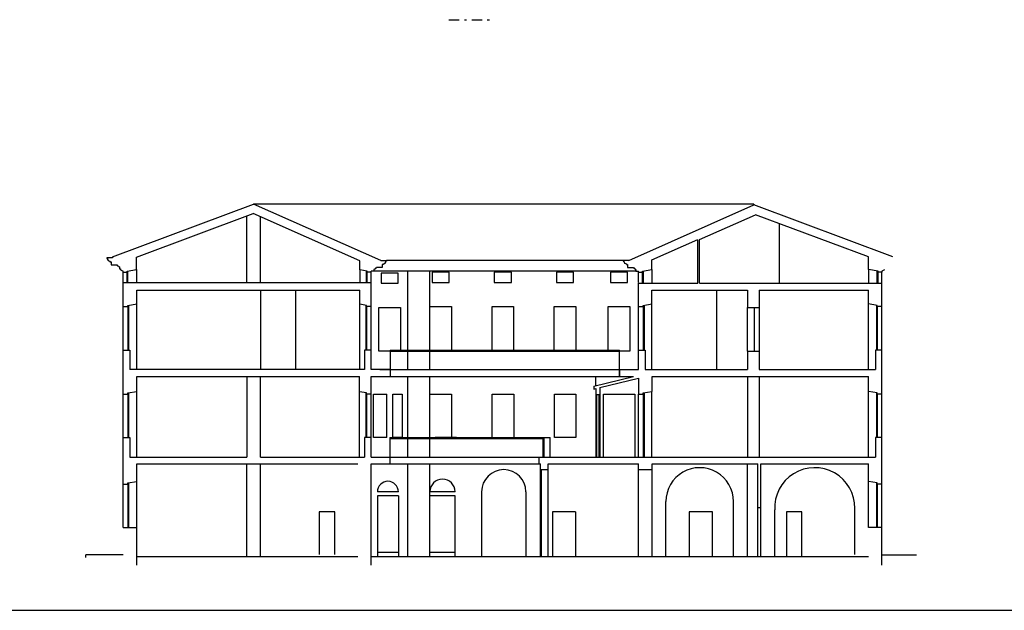
# Model space of a CAD drawing. Units: inches. Extents: x 1030 to 1240, y -117 to -49.
# Drawn here: x 1162 to 1210, y -110 to -81 of the extents above; entities that cross this region are included whole.
import ezdxf

# ---------------------------------------------------------------- set-up
doc = ezdxf.new("R2010")
doc.units = ezdxf.units.IN
doc.header["$MEASUREMENT"] = 0
doc.linetypes.add('DASHDOT', pattern=[1, 0.5, -0.25, 0, -0.25])
for name, color, linetype in [('Finestre', 4, 'Continuous'), ('Muri', 1, 'Continuous'), ('RIQUADRO', 7, 'Continuous'), ('SEZIONI', 5, 'DASHDOT'), ('VISTA', 7, 'Continuous')]:
    doc.layers.add(name, color=color, linetype=linetype)

msp = doc.modelspace()

# ---------------------------------------------------------------- linework, layer by layer
msp.add_line((1176.911, -109.746), (1231.667, -109.746))
at = {"layer": 'Finestre', "color": 0, "linetype": 'Continuous'}
for p, q in [((1167.359, -93.921), (1167.359, -93.434)), ((1167.397, -93.921), (1167.397, -93.371)), ((1178.902, -93.921), (1178.902, -93.371)), ((1178.939, -93.921), (1178.939, -93.434)), ((1192.222, -93.921), (1192.222, -93.434)), ((1192.259, -93.921), (1192.259, -93.371)), ((1203.539, -93.967), (1203.539, -93.371)), ((1203.577, -93.967), (1203.577, -93.434)), ((1189.968, -99.33), (1189.968, -102.349)), ((1190.005, -99.33), (1190.005, -102.349)), ((1190.118, -99.33), (1190.118, -102.349)), ((1190.155, -99.33), (1190.155, -102.349)), ((1189.968, -100.747), (1189.968, -101.285)), ((1190.155, -100.747), (1190.155, -101.285))]:
    msp.add_line(p, q, dxfattribs=at)
at = {"layer": 'Finestre', "color": 0}
for p, q in [((1167.394, -95.09), (1167.394, -97.192)), ((1167.431, -95.028), (1167.431, -97.192)), ((1178.867, -95.028), (1178.867, -97.192)), ((1178.905, -95.09), (1178.905, -97.192)), ((1192.256, -95.09), (1192.256, -97.192)), ((1192.294, -95.028), (1192.294, -97.192)), ((1197.599, -95.137), (1197.599, -97.239)), ((1203.505, -95.028), (1203.505, -97.192)), ((1203.542, -95.09), (1203.542, -97.192)), ((1167.431, -99.246), (1167.431, -101.411)), ((1178.867, -99.246), (1178.867, -101.411)), ((1192.294, -99.246), (1192.294, -102.349)), ((1203.505, -99.246), (1203.505, -101.411)), ((1167.394, -99.309), (1167.394, -101.411)), ((1178.905, -99.309), (1178.905, -101.411)), ((1192.256, -99.309), (1192.256, -102.349)), ((1203.542, -99.309), (1203.542, -101.411)), ((1187.305, -107.143), (1187.305, -102.958)), ((1187.343, -107.143), (1187.343, -102.958)), ((1167.394, -103.652), (1167.394, -105.754)), ((1167.431, -103.589), (1167.431, -105.754)), ((1203.505, -103.589), (1203.505, -105.754)), ((1203.542, -103.652), (1203.542, -105.754))]:
    msp.add_line(p, q, dxfattribs=at)
at = {"layer": 'Finestre', "color": 0, "linetype": 'Continuous'}
for points in [[(1179.612, -93.968), (1180.434, -93.968), (1180.434, -93.48), (1179.612, -93.48)], [(1182.068, -93.921), (1182.891, -93.921), (1182.891, -93.434), (1182.068, -93.434)], [(1185.068, -93.921), (1185.891, -93.921), (1185.891, -93.434), (1185.068, -93.434)], [(1188.068, -93.921), (1188.891, -93.921), (1188.891, -93.434), (1188.068, -93.434)], [(1190.675, -93.921), (1191.497, -93.921), (1191.497, -93.434), (1190.675, -93.434)]]:
    msp.add_lwpolyline(points, close=True, dxfattribs=at)
at = {"layer": 'Muri', "color": 0}
for p, q in [((1166.65, -92.683), (1173.45, -90.144)), ((1179.603, -92.871), (1173.45, -90.144)), ((1191.558, -92.871), (1197.59, -90.182)), ((1204.286, -92.683), (1197.59, -90.182)), ((1167.805, -92.702), (1173.436, -90.599)), ((1178.587, -92.882), (1173.436, -90.599)), ((1194.968, -91.859), (1197.66, -90.659)), ((1203.112, -92.695), (1197.66, -90.659)), ((1192.668, -92.838), (1194.893, -91.846)), ((1166.375, -92.744), (1166.375, -92.774)), ((1166.65, -92.744), (1166.375, -92.744)), ((1166.375, -92.774), (1166.406, -92.774)), ((1166.528, -92.896), (1166.528, -92.927)), ((1166.528, -92.927), (1166.589, -92.927)), ((1166.589, -92.927), (1166.589, -93.079)), ((1166.589, -93.079), (1166.863, -93.079)), ((1166.65, -92.683), (1166.65, -92.744)), ((1167.805, -93.303), (1167.805, -92.702)), ((1167.805, -93.349), (1167.805, -92.807)), ((1178.587, -93.319), (1178.587, -92.882)), ((1179.603, -92.871), (1179.874, -92.871)), ((1179.721, -93.054), (1179.661, -93.054)), ((1179.661, -93.054), (1179.661, -93.206)), ((1179.721, -93.023), (1179.721, -93.054)), ((1179.874, -92.901), (1179.843, -92.902)), ((1179.874, -92.871), (1179.874, -92.901)), ((1191.287, -92.871), (1191.287, -92.901)), ((1191.558, -92.871), (1191.287, -92.871)), ((1191.287, -92.901), (1191.318, -92.902)), ((1191.44, -93.023), (1191.44, -93.054)), ((1191.44, -93.054), (1191.5, -93.054)), ((1191.5, -93.054), (1191.5, -93.206)), ((1192.668, -93.303), (1192.668, -92.838)), ((1203.112, -93.3), (1203.112, -92.695)), ((1166.955, -93.14), (1166.955, -93.171)), ((1166.955, -93.171), (1166.986, -93.171)), ((1166.986, -93.171), (1166.986, -93.261)), ((1166.986, -93.261), (1167.046, -93.261)), ((1167.046, -93.261), (1167.046, -93.31)), ((1167.046, -93.31), (1167.168, -93.383)), ((1167.168, -93.434), (1167.168, -93.383)), ((1179.264, -93.389), (1179.13, -93.389)), ((1179.13, -93.434), (1179.13, -93.389)), ((1179.295, -93.298), (1179.264, -93.298)), ((1179.264, -93.298), (1179.264, -93.389)), ((1179.295, -93.267), (1179.295, -93.298)), ((1179.661, -93.206), (1179.386, -93.206)), ((1191.5, -93.206), (1191.775, -93.206)), ((1191.866, -93.267), (1191.866, -93.298)), ((1191.866, -93.298), (1191.897, -93.298)), ((1191.897, -93.298), (1191.897, -93.389)), ((1191.897, -93.389), (1192.03, -93.389)), ((1192.03, -93.434), (1192.03, -93.389)), ((1203.89, -93.31), (1203.768, -93.383)), ((1203.768, -93.383), (1203.768, -93.434)), ((1179.13, -95.09), (1179.13, -93.921)), ((1178.587, -94.981), (1178.587, -94.296)), ((1192.668, -94.965), (1192.668, -94.296)), ((1197.28, -95.137), (1197.843, -95.137)), ((1167.168, -97.192), (1167.488, -97.192)), ((1179.13, -97.192), (1178.811, -97.192)), ((1179.13, -98.13), (1179.13, -97.192)), ((1179.13, -98.13), (1179.13, -97.239)), ((1192.03, -97.192), (1192.35, -97.192)), ((1192.03, -98.13), (1192.03, -97.192)), ((1197.28, -97.239), (1197.843, -97.239)), ((1203.768, -97.192), (1203.448, -97.192)), ((1178.811, -98.13), (1167.488, -98.13)), ((1180.049, -98.13), (1179.13, -98.13)), ((1180.049, -98.13), (1180.049, -98.458)), ((1191.111, -98.13), (1192.03, -98.13)), ((1191.111, -98.13), (1191.111, -98.458)), ((1191.111, -98.13), (1192.03, -98.13)), ((1192.35, -98.13), (1197.28, -98.13)), ((1197.843, -98.13), (1203.448, -98.13)), ((1167.824, -98.458), (1173.13, -98.458)), ((1173.15, -98.458), (1173.787, -98.458)), ((1173.15, -102.349), (1173.15, -98.458)), ((1173.787, -98.458), (1178.568, -98.458)), ((1173.787, -102.349), (1173.787, -98.458)), ((1178.568, -99.197), (1178.568, -98.458)), ((1179.13, -98.458), (1180.049, -98.458)), ((1179.13, -99.309), (1179.13, -98.458)), ((1179.13, -99.356), (1179.13, -98.458)), ((1189.874, -98.927), (1191.78, -98.458)), ((1190.155, -99.002), (1192.03, -98.541)), ((1191.111, -98.458), (1191.78, -98.458)), ((1192.687, -98.458), (1203.112, -98.458)), ((1189.874, -99.072), (1189.968, -99.049)), ((1189.968, -99.33), (1190.155, -99.33)), ((1167.168, -101.411), (1167.488, -101.411)), ((1179.13, -101.411), (1178.811, -101.411)), ((1179.13, -102.349), (1179.13, -101.411)), ((1179.13, -102.349), (1179.13, -101.458)), ((1203.768, -101.411), (1203.448, -101.411)), ((1167.488, -102.349), (1173.13, -102.349)), ((1173.787, -102.349), (1178.811, -102.349)), ((1179.13, -102.349), (1180.03, -102.349)), ((1180.03, -102.349), (1180.03, -102.677)), ((1187.221, -102.349), (1187.221, -102.677)), ((1187.221, -102.349), (1203.448, -102.349)), ((1167.824, -102.677), (1178.493, -102.677)), ((1179.13, -102.677), (1180.03, -102.677)), ((1179.13, -107.571), (1179.13, -102.677)), ((1187.221, -102.677), (1187.305, -102.677)), ((1187.305, -102.958), (1187.305, -102.677)), ((1187.305, -102.958), (1187.662, -102.958)), ((1187.662, -102.958), (1187.662, -102.677)), ((1187.662, -102.677), (1192.03, -102.677)), ((1192.03, -102.958), (1192.687, -102.958)), ((1192.687, -102.677), (1197.787, -102.677)), ((1197.787, -104.793), (1197.787, -102.677)), ((1197.918, -102.677), (1203.112, -102.677)), ((1197.918, -104.793), (1197.918, -102.677)), ((1197.918, -104.793), (1197.787, -104.793)), ((1167.168, -105.754), (1167.824, -105.754)), ((1203.768, -105.754), (1203.112, -105.754)), ((1165.371, -107.192), (1165.371, -107.07)), ((1167.168, -107.07), (1165.371, -107.07)), ((1167.824, -107.143), (1178.493, -107.143)), ((1179.13, -107.143), (1203.112, -107.143)), ((1203.768, -107.07), (1205.437, -107.07))]:
    msp.add_line(p, q, dxfattribs=at)
at = {"layer": 'Muri', "color": 0, "linetype": 'Continuous'}
for p, q in [((1194.893, -93.967), (1194.893, -91.892)), ((1194.968, -93.967), (1194.968, -91.859)), ((1167.168, -93.434), (1167.359, -93.434)), ((1167.359, -93.377), (1167.805, -93.303)), ((1167.359, -93.434), (1167.359, -93.377)), ((1178.939, -93.377), (1178.587, -93.319)), ((1178.939, -93.434), (1178.939, -93.377)), ((1179.13, -93.434), (1178.939, -93.434)), ((1192.03, -93.434), (1192.222, -93.434)), ((1192.222, -93.377), (1192.668, -93.303)), ((1192.222, -93.434), (1192.222, -93.377)), ((1203.577, -93.377), (1203.112, -93.3)), ((1203.577, -93.434), (1203.577, -93.377)), ((1203.768, -93.434), (1203.577, -93.434)), ((1167.168, -93.921), (1179.13, -93.921)), ((1167.168, -95.09), (1167.168, -93.921)), ((1192.03, -95.09), (1192.03, -93.967)), ((1192.03, -93.967), (1194.893, -93.967)), ((1194.968, -93.967), (1197.843, -93.967)), ((1197.843, -93.967), (1203.768, -93.967)), ((1203.768, -95.09), (1203.768, -93.967)), ((1167.824, -94.296), (1178.587, -94.296)), ((1167.824, -94.962), (1167.824, -94.296)), ((1192.668, -94.296), (1197.28, -94.296)), ((1197.28, -94.296), (1197.28, -95.137)), ((1197.843, -94.296), (1203.112, -94.296)), ((1197.843, -94.296), (1197.843, -95.137)), ((1203.112, -94.962), (1203.112, -94.296)), ((1167.393, -95.034), (1167.824, -94.962)), ((1178.905, -95.034), (1178.587, -94.981)), ((1192.255, -95.034), (1192.668, -94.965)), ((1203.543, -95.034), (1203.112, -94.962)), ((1167.168, -95.09), (1167.393, -95.09)), ((1167.393, -95.09), (1167.393, -95.034)), ((1178.905, -95.09), (1178.905, -95.034)), ((1179.13, -95.09), (1178.905, -95.09)), ((1192.03, -95.09), (1192.255, -95.09)), ((1192.255, -95.09), (1192.255, -95.034)), ((1203.543, -95.09), (1203.543, -95.034)), ((1203.768, -95.09), (1203.543, -95.09)), ((1167.168, -99.309), (1167.168, -97.192)), ((1167.488, -97.192), (1167.488, -98.13)), ((1178.811, -97.192), (1178.811, -98.13)), ((1192.35, -97.192), (1192.35, -98.13)), ((1197.28, -97.239), (1197.28, -98.13)), ((1197.843, -97.239), (1197.843, -98.13)), ((1203.448, -97.192), (1203.448, -98.13)), ((1203.768, -99.309), (1203.768, -97.192)), ((1167.824, -99.181), (1167.824, -98.458)), ((1192.03, -98.541), (1192.03, -99.309)), ((1192.668, -98.458), (1192.668, -99.184)), ((1203.112, -99.181), (1203.112, -98.458)), ((1167.393, -99.253), (1167.824, -99.181)), ((1167.393, -99.309), (1167.393, -99.253)), ((1178.905, -99.253), (1178.568, -99.197)), ((1178.905, -99.309), (1178.905, -99.253)), ((1189.874, -98.927), (1189.874, -99.072)), ((1189.968, -99.049), (1189.968, -99.33)), ((1190.155, -99.002), (1190.155, -99.33)), ((1192.255, -99.253), (1192.668, -99.184)), ((1192.255, -99.309), (1192.255, -99.253)), ((1203.543, -99.253), (1203.112, -99.181)), ((1203.543, -99.309), (1203.543, -99.253)), ((1167.168, -99.309), (1167.393, -99.309)), ((1179.13, -99.309), (1178.905, -99.309)), ((1192.03, -99.309), (1192.255, -99.309)), ((1203.768, -99.309), (1203.543, -99.309)), ((1167.168, -103.652), (1167.168, -101.411)), ((1167.488, -101.411), (1167.488, -102.349)), ((1178.811, -101.411), (1178.811, -102.349)), ((1203.448, -101.411), (1203.448, -102.349)), ((1203.768, -103.652), (1203.768, -101.411)), ((1167.824, -103.524), (1167.824, -102.677)), ((1192.03, -102.958), (1192.03, -102.677)), ((1192.687, -102.958), (1192.687, -102.677)), ((1203.112, -103.524), (1203.112, -102.677)), ((1167.393, -103.596), (1167.824, -103.524)), ((1203.543, -103.596), (1203.112, -103.524)), ((1167.168, -103.652), (1167.393, -103.652)), ((1167.393, -103.652), (1167.393, -103.596)), ((1203.543, -103.652), (1203.543, -103.596)), ((1203.768, -103.652), (1203.543, -103.652)), ((1167.824, -107.564), (1167.824, -105.754)), ((1203.768, -107.564), (1203.768, -105.754))]:
    msp.add_line(p, q, dxfattribs=at)
at = {"layer": 'Muri', "color": 0}
for centre, radius, start, end in [((1166.522, -92.78), 0.116, 177.2036, 272.7964), ((1166.957, -93.037), 0.103, 204.1037, 268.4125), ((1179.727, -92.907), 0.116, 267.2036, 2.7964), ((1191.434, -92.907), 0.116, 177.2036, 272.7964), ((1179.292, -93.164), 0.103, 271.5875, 335.8963), ((1191.869, -93.164), 0.103, 204.1037, 268.4125)]:
    msp.add_arc(centre, radius, start, end, dxfattribs=at)
at = {"layer": 'RIQUADRO'}
for p, q in [((1029.911, -109.746), (1166.911, -109.746)), ((1166.911, -109.746), (1176.911, -109.746))]:
    msp.add_line(p, q, dxfattribs=at)
at = {"layer": 'SEZIONI', "color": 0}
msp.add_line((1182.88, -81.247), (1185.042, -81.247), dxfattribs=at)
at = {"layer": 'VISTA', "color": 0, "linetype": 'Continuous'}
for p, q in [((1197.59, -90.144), (1173.45, -90.144)), ((1197.59, -90.144), (1197.59, -90.182)), ((1173.13, -93.921), (1173.13, -90.713)), ((1173.768, -90.746), (1173.768, -93.921)), ((1191.558, -92.871), (1179.874, -92.871)), ((1167.168, -93.921), (1167.168, -93.434)), ((1167.805, -93.303), (1167.805, -93.921)), ((1178.587, -93.319), (1178.587, -93.921)), ((1179.13, -93.921), (1179.13, -93.434)), ((1191.897, -93.389), (1179.264, -93.389)), ((1192.03, -93.921), (1192.03, -93.434)), ((1192.668, -93.303), (1192.668, -93.921)), ((1203.112, -93.303), (1203.112, -93.967)), ((1203.768, -93.967), (1203.768, -93.434)), ((1173.787, -94.296), (1173.787, -98.13)), ((1175.474, -94.296), (1175.474, -98.13)), ((1167.824, -98.13), (1167.824, -94.962)), ((1178.587, -98.13), (1178.587, -94.965)), ((1192.668, -98.13), (1192.668, -94.965)), ((1203.112, -98.13), (1203.112, -94.962)), ((1167.168, -97.192), (1167.168, -95.09)), ((1179.13, -97.192), (1179.13, -95.09)), ((1184.962, -97.239), (1184.962, -95.09)), ((1185.997, -95.09), (1185.997, -97.239)), ((1187.962, -97.239), (1187.962, -95.09)), ((1188.997, -95.09), (1188.997, -97.239)), ((1190.568, -97.239), (1190.568, -95.09)), ((1191.604, -95.09), (1191.604, -97.239)), ((1192.03, -97.192), (1192.03, -95.09)), ((1203.768, -97.192), (1203.768, -95.09)), ((1180.049, -97.192), (1191.111, -97.192)), ((1180.049, -97.192), (1180.049, -98.458)), ((1180.049, -97.239), (1191.111, -97.239)), ((1191.604, -97.239), (1190.568, -97.239)), ((1191.111, -98.458), (1191.111, -97.192)), ((1179.55, -98.13), (1186.038, -98.13)), ((1180.049, -98.13), (1191.111, -98.13)), ((1191.111, -98.458), (1191.111, -98.13)), ((1179.55, -98.458), (1186.038, -98.458)), ((1180.049, -98.458), (1191.111, -98.458)), ((1167.824, -102.349), (1167.824, -99.181)), ((1178.568, -102.352), (1178.568, -99.184)), ((1192.668, -102.352), (1192.668, -99.184)), ((1203.112, -102.349), (1203.112, -99.181)), ((1167.168, -101.411), (1167.168, -99.309)), ((1179.13, -101.411), (1179.13, -99.309)), ((1184.969, -101.411), (1184.969, -99.309)), ((1186.005, -99.309), (1186.005, -101.411)), ((1187.966, -101.411), (1187.966, -99.309)), ((1189.002, -99.309), (1189.002, -101.411)), ((1190.343, -102.349), (1190.343, -99.309)), ((1191.843, -99.309), (1191.843, -102.349)), ((1192.03, -102.349), (1192.03, -99.309)), ((1203.768, -101.411), (1203.768, -99.309)), ((1180.03, -101.411), (1187.765, -101.411)), ((1180.03, -101.411), (1180.03, -102.349)), ((1180.03, -101.458), (1187.465, -101.458)), ((1187.409, -101.411), (1187.409, -102.349)), ((1187.465, -101.411), (1187.465, -102.349)), ((1187.765, -102.349), (1187.765, -101.411)), ((1180.03, -102.349), (1187.221, -102.349)), ((1173.13, -107.143), (1173.13, -102.677)), ((1173.787, -107.143), (1173.787, -102.677)), ((1180.03, -102.677), (1187.221, -102.677)), ((1187.662, -107.143), (1187.662, -102.958)), ((1167.824, -105.754), (1167.824, -103.524)), ((1203.112, -105.754), (1203.112, -103.524)), ((1167.168, -105.754), (1167.168, -103.652)), ((1203.768, -105.754), (1203.768, -103.652)), ((1177.376, -105.002), (1176.626, -105.002)), ((1176.626, -105.002), (1176.626, -107.054)), ((1177.376, -107.054), (1177.376, -105.002)), ((1188.993, -105.002), (1187.868, -105.002)), ((1194.468, -105.002), (1194.468, -107.143)), ((1195.593, -105.002), (1194.468, -105.002)), ((1195.593, -107.143), (1195.593, -105.002)), ((1199.905, -105.002), (1199.155, -105.002)), ((1199.155, -105.002), (1199.155, -107.143)), ((1199.905, -107.143), (1199.905, -105.002))]:
    msp.add_line(p, q, dxfattribs=at)
at = {"layer": 'VISTA', "color": 0}
for p, q in [((1198.83, -93.967), (1198.83, -91.096)), ((1180.893, -98.13), (1180.893, -93.389)), ((1181.962, -98.13), (1181.962, -93.389)), ((1195.799, -98.13), (1195.799, -94.296)), ((1179.505, -95.137), (1180.541, -95.137)), ((1179.505, -97.239), (1179.505, -95.137)), ((1180.541, -95.137), (1180.541, -97.239)), ((1181.962, -95.09), (1182.997, -95.09)), ((1181.962, -97.239), (1181.962, -95.09)), ((1182.997, -95.09), (1182.997, -97.239)), ((1184.962, -95.09), (1185.997, -95.09)), ((1187.962, -95.09), (1188.997, -95.09)), ((1190.568, -95.09), (1191.604, -95.09)), ((1197.28, -97.239), (1197.28, -95.137)), ((1197.843, -95.137), (1197.843, -97.239)), ((1180.541, -97.239), (1179.505, -97.239)), ((1182.997, -97.239), (1181.962, -97.239)), ((1180.893, -102.349), (1180.893, -98.458)), ((1181.962, -102.349), (1181.962, -98.458)), ((1189.968, -98.904), (1189.968, -98.458)), ((1197.28, -98.458), (1197.28, -102.349)), ((1197.843, -98.458), (1197.843, -102.349)), ((1179.243, -99.309), (1179.88, -99.309)), ((1179.243, -101.411), (1179.243, -99.309)), ((1179.88, -101.411), (1179.88, -99.309)), ((1180.18, -99.309), (1180.63, -99.309)), ((1180.18, -101.411), (1180.18, -99.309)), ((1180.63, -99.309), (1180.63, -101.411)), ((1181.962, -99.309), (1182.997, -99.309)), ((1181.962, -101.411), (1181.962, -99.309)), ((1182.997, -99.309), (1182.997, -101.411)), ((1184.969, -99.309), (1186.005, -99.309)), ((1187.966, -99.309), (1189.002, -99.309)), ((1190.343, -99.309), (1191.843, -99.309)), ((1179.88, -101.411), (1179.243, -101.411)), ((1180.63, -101.411), (1180.18, -101.411)), ((1183.247, -101.411), (1182.212, -101.411)), ((1189.002, -101.411), (1187.966, -101.411)), ((1180.893, -107.143), (1180.893, -102.677)), ((1181.962, -107.143), (1181.962, -102.677)), ((1192.03, -107.143), (1192.03, -102.958)), ((1192.687, -107.143), (1192.687, -102.958)), ((1197.28, -107.143), (1197.28, -102.677)), ((1180.443, -104.027), (1179.43, -104.027)), ((1179.43, -104.214), (1179.43, -107.143)), ((1180.443, -104.214), (1179.43, -104.214)), ((1180.443, -104.214), (1180.443, -107.143)), ((1183.18, -104.027), (1181.962, -104.027)), ((1183.18, -104.214), (1181.962, -104.214)), ((1183.18, -107.143), (1183.18, -104.214)), ((1184.455, -104.027), (1184.455, -107.143)), ((1186.593, -104.027), (1186.593, -107.143)), ((1193.344, -107.143), (1193.344, -104.496)), ((1196.607, -107.143), (1196.607, -104.496)), ((1197.787, -107.143), (1197.787, -104.793)), ((1197.918, -107.143), (1197.918, -104.793)), ((1198.594, -107.143), (1198.594, -104.9)), ((1202.457, -107.054), (1202.457, -104.826)), ((1187.868, -105.002), (1187.868, -107.143)), ((1188.993, -105.002), (1188.993, -107.143)), ((1180.443, -106.95), (1179.43, -106.95)), ((1183.18, -106.95), (1181.962, -106.95))]:
    msp.add_line(p, q, dxfattribs=at)
for centre, radius, start in [((1185.524, -104.027), 1.069, 0), ((1179.937, -104.027), 0.506, 360), ((1182.571, -104.027), 0.609, 360)]:
    msp.add_arc(centre, radius, start, 180, dxfattribs=at)
at = {"layer": 'VISTA', "color": 0, "linetype": 'Continuous'}
for centre, radius, start, end in [((1194.976, -104.496), 1.631, 359.9989, 179.9989), ((1200.524, -104.798), 1.933, 359.1466, 183.0273)]:
    msp.add_arc(centre, radius, start, end, dxfattribs=at)

doc.saveas('drawing.dxf')
